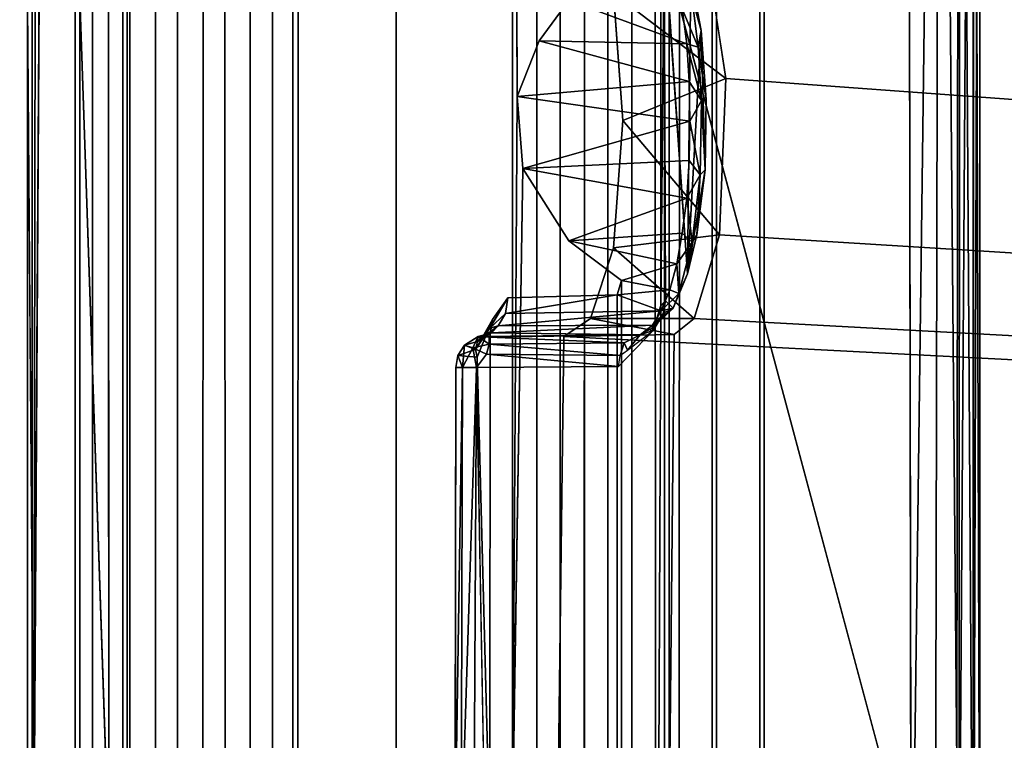
# Model space of a CAD drawing. Units: inches. Extents: x -17.2 to 14.7, y -14 to 12.1.
# Drawn here: x -16.9 to -16.3, y -11.6 to -11.2 of the extents above; entities that cross this region are included whole.
import ezdxf

# ---------------------------------------------------------------- set-up
doc = ezdxf.new("R2010")
doc.units = ezdxf.units.IN
doc.header["$MEASUREMENT"] = 0
doc.layers.add('SEAT-GLIDE', color=5, linetype='Continuous')
doc.layers.add('SEAT-LEGFRAME', color=5, linetype='Continuous')

msp = doc.modelspace()

# ---------------------------------------------------------------- linework, layer by layer
at = {"layer": 'SEAT-GLIDE'}
for points, invisible_edges in [([(-16.94726, -10.19609, 0), (-16.52243, -10.19469, -0.00001), (-16.51594, -11.99141, 0)], 15), ([(-16.94077, -11.99281, -0.00001), (-16.94726, -10.19609, 0), (-16.51594, -11.99141, 0)], 15), ([(-16.51594, -11.99141, 0), (-16.52243, -10.19469, -0.00001), (-16.33174, -10.3911, 0.00002)], 15), ([(-16.32947, -11.77988, 0.00003), (-16.51594, -11.99141, 0), (-16.33174, -10.3911, 0.00002)], 2), ([(-16.86251, -11.65125, 0.25425), (-16.87121, -10.5232, 0.25024), (-16.8748, -11.65125, 0.25003)], 2), ([(-16.89524, -11.65125, 0.43243), (-16.89524, -10.53625, 0.43243), (-16.81757, -10.52732, 0.4128)], 14), ([(-16.81757, -10.52732, 0.4128), (-16.81707, -11.66642, 0.41267), (-16.89524, -11.65125, 0.43243)], 14), ([(-16.78858, -10.52707, 0.52718), (-16.78877, -11.65942, 0.52723), (-16.86634, -11.65125, 0.54683)], 14), ([(-16.86634, -11.65125, 0.54683), (-16.86634, -10.53625, 0.54683), (-16.78858, -10.52707, 0.52718)], 14), ([(-16.75967, -10.52707, 0.64159), (-16.75987, -11.65942, 0.64164), (-16.83743, -11.65125, 0.66123)], 14), ([(-16.83743, -11.65125, 0.66123), (-16.83743, -10.53625, 0.66123), (-16.75967, -10.52707, 0.64159)], 14), ([(-16.73118, -11.65833, 0.75606), (-16.80852, -10.53625, 0.77564), (-16.73096, -10.52802, 0.75601)], 3), ([(-16.78877, -11.65942, 0.52723), (-16.78858, -10.52707, 0.52718), (-16.80435, -10.53625, 0.46722)], 14), ([(-16.75987, -11.65942, 0.64164), (-16.75967, -10.52707, 0.64159), (-16.77544, -10.53625, 0.58162)], 14), ([(-16.73096, -10.52802, 0.75601), (-16.74654, -10.53625, 0.69603), (-16.73118, -11.65833, 0.75606)], 3), ([(-16.70212, -11.65942, 0.87017), (-16.70193, -10.52707, 0.87012), (-16.71763, -10.53625, 0.81043)], 14), ([(-16.6424, -11.65325, 0.85508), (-16.70193, -10.52707, 0.87012), (-16.70212, -11.65942, 0.87017)], 13), ([(-16.6424, -11.65325, 0.85508), (-16.6424, -10.53425, 0.85508), (-16.70193, -10.52707, 0.87012)], 14), ([(-16.57166, -11.65125, 0.40843), (-16.57177, -10.53515, 0.40845), (-16.55687, -10.52808, 0.46864)], 14), ([(-16.55687, -10.52808, 0.46864), (-16.55706, -11.66043, 0.46869), (-16.57166, -11.65125, 0.40843)], 14), ([(-16.55706, -11.66043, 0.46869), (-16.55687, -10.52808, 0.46864), (-16.4793, -10.53625, 0.44904)], 14), ([(-16.54276, -11.65125, 0.52283), (-16.54286, -10.53515, 0.52286), (-16.52796, -10.52808, 0.58304)], 14), ([(-16.52796, -10.52808, 0.58304), (-16.52815, -11.66043, 0.58309), (-16.54276, -11.65125, 0.52283)], 14), ([(-16.52815, -11.66043, 0.58309), (-16.52796, -10.52808, 0.58304), (-16.45039, -10.53625, 0.56344)], 14), ([(-16.47041, -11.66043, 0.81162), (-16.47022, -10.52808, 0.81157), (-16.528, -10.53425, 0.82617)], 14), ([(-16.51385, -11.65125, 0.63724), (-16.51396, -10.53515, 0.63726), (-16.49905, -10.52808, 0.69745)], 14), ([(-16.49905, -10.52808, 0.69745), (-16.49925, -11.66043, 0.6975), (-16.51385, -11.65125, 0.63724)], 12), ([(-16.49925, -11.66043, 0.6975), (-16.49905, -10.52808, 0.69745), (-16.42149, -10.53625, 0.67785)], 14), ([(-16.48494, -11.65125, 0.75164), (-16.48505, -10.53515, 0.75167), (-16.47022, -10.52808, 0.81157)], 14), ([(-16.47022, -10.52808, 0.81157), (-16.47041, -11.66043, 0.81162), (-16.48494, -11.65125, 0.75164)], 14), ([(-16.6424, -11.65325, 0.85508), (-16.82686, -11.65325, 0.12503), (-16.82686, -10.53425, 0.12503)], 12), ([(-16.82686, -10.53425, 0.12503), (-16.6424, -10.53425, 0.85508), (-16.6424, -11.65325, 0.85508)], 12), ([(-16.70515, -10.53425, 0.12503), (-16.82686, -10.53425, 0.12503), (-16.82686, -11.65325, 0.12503)], 12), ([(-16.82686, -11.65325, 0.12503), (-16.70515, -11.65325, 0.12503), (-16.70515, -10.53425, 0.12503)], 12), ([(-16.528, -10.53425, 0.82617), (-16.70515, -10.53425, 0.12503), (-16.70515, -11.65325, 0.12503)], 12), ([(-16.70515, -11.65325, 0.12503), (-16.528, -11.65325, 0.82617), (-16.528, -10.53425, 0.82617)], 12), ([(-16.57177, -10.53515, 0.40845), (-16.55564, -11.17523, 0.39314), (-16.53748, -11.15077, 0.3758)], 13), ([(-16.56886, -11.20914, 0.40575), (-16.55564, -11.17523, 0.39314), (-16.57177, -10.53515, 0.40845)], 2), ([(-16.47661, -10.53625, 0.4597), (-16.54286, -10.53515, 0.52286), (-16.54276, -11.65125, 0.52283)], 12), ([(-16.47041, -11.66043, 0.81162), (-16.528, -10.53425, 0.82617), (-16.528, -11.65325, 0.82617)], 13), ([(-16.4477, -10.53625, 0.57411), (-16.51396, -10.53515, 0.63726), (-16.51385, -11.65125, 0.63724)], 12), ([(-16.41879, -10.53625, 0.68851), (-16.48505, -10.53515, 0.75167), (-16.48494, -11.65125, 0.75164)], 12), ([(-16.89255, -11.65125, 0.44309), (-16.80425, -11.65235, 0.46719), (-16.80435, -10.53625, 0.46722)], 12), ([(-16.80435, -10.53625, 0.46722), (-16.89255, -10.53625, 0.44309), (-16.89255, -11.65125, 0.44309)], 12), ([(-16.86634, -11.65125, 0.54683), (-16.86364, -11.65125, 0.5575), (-16.86364, -10.53625, 0.5575)], 12), ([(-16.86364, -10.53625, 0.5575), (-16.86634, -10.53625, 0.54683), (-16.86634, -11.65125, 0.54683)], 12), ([(-16.86364, -11.65125, 0.5575), (-16.77534, -11.65235, 0.5816), (-16.77544, -10.53625, 0.58162)], 12), ([(-16.77544, -10.53625, 0.58162), (-16.86364, -10.53625, 0.5575), (-16.86364, -11.65125, 0.5575)], 12), ([(-16.85541, -11.65125, 0.26513), (-16.85541, -10.53625, 0.26513), (-16.86251, -11.65125, 0.25425)], 1), ([(-16.85541, -11.65125, 0.26513), (-16.81707, -11.66642, 0.41267), (-16.85541, -10.53625, 0.26513)], 12), ([(-16.83743, -11.65125, 0.66123), (-16.83474, -11.65125, 0.6719), (-16.83474, -10.53625, 0.6719)], 12), ([(-16.83474, -10.53625, 0.6719), (-16.83743, -10.53625, 0.66123), (-16.83743, -11.65125, 0.66123)], 12), ([(-16.83474, -11.65125, 0.6719), (-16.74643, -11.65235, 0.696), (-16.74654, -10.53625, 0.69603)], 12), ([(-16.74654, -10.53625, 0.69603), (-16.83474, -10.53625, 0.6719), (-16.83474, -11.65125, 0.6719)], 12), ([(-16.80852, -10.53625, 0.77564), (-16.73118, -11.65833, 0.75606), (-16.80852, -11.65125, 0.77564)], 3), ([(-16.80583, -10.53625, 0.7863), (-16.80852, -10.53625, 0.77564), (-16.80852, -11.65125, 0.77564)], 12), ([(-16.80852, -11.65125, 0.77564), (-16.80583, -11.65125, 0.7863), (-16.80583, -10.53625, 0.7863)], 12), ([(-16.80583, -11.65125, 0.7863), (-16.71753, -11.65235, 0.81041), (-16.71763, -10.53625, 0.81043)], 12), ([(-16.71763, -10.53625, 0.81043), (-16.80583, -10.53625, 0.7863), (-16.80583, -11.65125, 0.7863)], 12), ([(-16.80435, -10.53625, 0.46722), (-16.80425, -11.65235, 0.46719), (-16.78877, -11.65942, 0.52723)], 14), ([(-16.77544, -10.53625, 0.58162), (-16.77534, -11.65235, 0.5816), (-16.75987, -11.65942, 0.64164)], 14), ([(-16.74643, -11.65235, 0.696), (-16.73118, -11.65833, 0.75606), (-16.74654, -10.53625, 0.69603)], 3), ([(-16.71763, -10.53625, 0.81043), (-16.71753, -11.65235, 0.81041), (-16.70212, -11.65942, 0.87017)], 14), ([(-16.4793, -10.53625, 0.44904), (-16.4793, -11.65125, 0.44904), (-16.55706, -11.66043, 0.46869)], 14), ([(-16.54276, -11.65125, 0.52283), (-16.47661, -11.65125, 0.4597), (-16.47661, -10.53625, 0.4597)], 13), ([(-16.45039, -10.53625, 0.56344), (-16.45039, -11.65125, 0.56344), (-16.52815, -11.66043, 0.58309)], 14), ([(-16.51385, -11.65125, 0.63724), (-16.4477, -11.65125, 0.57411), (-16.4477, -10.53625, 0.57411)], 12), ([(-16.42149, -10.53625, 0.67785), (-16.42149, -11.65125, 0.67785), (-16.49925, -11.66043, 0.6975)], 14), ([(-16.48494, -11.65125, 0.75164), (-16.41879, -11.65125, 0.68851), (-16.41879, -10.53625, 0.68851)], 13), ([(-16.4793, -10.53625, 0.44904), (-16.47661, -10.53625, 0.4597), (-16.47661, -11.65125, 0.4597)], 12), ([(-16.47661, -11.65125, 0.4597), (-16.4793, -11.65125, 0.44904), (-16.4793, -10.53625, 0.44904)], 12), ([(-16.45039, -10.53625, 0.56344), (-16.4477, -10.53625, 0.57411), (-16.4477, -11.65125, 0.57411)], 12), ([(-16.4477, -11.65125, 0.57411), (-16.45039, -11.65125, 0.56344), (-16.45039, -10.53625, 0.56344)], 12), ([(-16.42149, -10.53625, 0.67785), (-16.41879, -10.53625, 0.68851), (-16.41879, -11.65125, 0.68851)], 12), ([(-16.41879, -11.65125, 0.68851), (-16.42149, -11.65125, 0.67785), (-16.42149, -10.53625, 0.67785)], 12), ([(-16.30194, -11.78266, 0.06934), (-16.4816, -11.11152, 0.25003), (-16.4816, -11.33598, 0.25003)], 12), ([(-16.47951, -11.11364, 0.25834), (-16.46536, -11.31683, 0.31548), (-16.4788, -11.33316, 0.26111)], 2), ([(-16.57166, -11.65125, 0.40843), (-16.53748, -11.29673, 0.3758), (-16.56554, -11.25279, 0.40259)], 1), ([(-16.57166, -11.65125, 0.40843), (-16.50551, -11.65125, 0.3453), (-16.53748, -11.29673, 0.3758)], 15), ([(-16.53748, -11.29673, 0.3758), (-16.50551, -11.65125, 0.3453), (-16.50551, -11.32079, 0.3453)], 1), ([(-16.46536, -11.31683, 0.31548), (-16.47417, -11.3376, 0.28969), (-16.4788, -11.33316, 0.26111)], 12), ([(-16.50551, -11.32079, 0.3453), (-16.50551, -11.65125, 0.3453), (-16.50821, -11.32958, 0.33463)], 2), ([(-16.57452, -11.33135, 0.35139), (-16.50821, -11.32958, 0.33463), (-16.50821, -11.65125, 0.33463)], 12), ([(-16.50821, -11.65125, 0.33463), (-16.50821, -11.32958, 0.33463), (-16.50551, -11.65125, 0.3453)], 2), ([(-16.58562, -11.65886, 0.35419), (-16.57452, -11.33135, 0.35139), (-16.50821, -11.65125, 0.33463)], 15), ([(-16.58538, -11.35336, 0.35413), (-16.57452, -11.33135, 0.35139), (-16.58562, -11.65886, 0.35419)], 3), ([(-16.57452, -11.33135, 0.35139), (-16.58538, -11.35336, 0.35413), (-16.58381, -11.34461, 0.35367)], 1), ([(-16.4816, -11.33598, 0.25003), (-16.47896, -11.33411, 0.26125), (-16.4863, -11.35133, 0.24993)], 2), ([(-16.48008, -11.34077, 0.26225), (-16.4863, -11.35133, 0.24993), (-16.47896, -11.33411, 0.26125)], 2), ([(-16.4816, -11.33598, 0.25003), (-16.4863, -11.35133, 0.24993), (-16.48345, -11.77226, 0.25004)], 2), ([(-16.30194, -11.78266, 0.06934), (-16.4816, -11.33598, 0.25003), (-16.48345, -11.77226, 0.25004)], 1), ([(-16.58538, -11.35336, 0.35413), (-16.59315, -11.36745, 0.32326), (-16.58381, -11.34461, 0.35367)], 1), ([(-16.59315, -11.36745, 0.32326), (-16.58538, -11.35336, 0.35413), (-16.58562, -11.65886, 0.35419)], 1), ([(-16.48345, -11.77226, 0.25004), (-16.4863, -11.35133, 0.24993), (-16.50728, -11.37318, 0.25004)], 13), ([(-16.6061, -11.37371, 0.26953), (-16.60487, -11.36641, 0.26928), (-16.59315, -11.36745, 0.32326)], 12), ([(-16.60668, -11.65906, 0.2684), (-16.59315, -11.36745, 0.32326), (-16.58562, -11.65886, 0.35419)], 1), ([(-16.59315, -11.36745, 0.32326), (-16.60668, -11.65906, 0.2684), (-16.6061, -11.37371, 0.26953)], 13), ([(-16.59372, -11.37361, 0.25119), (-16.5882, -11.67266, 0.25004), (-16.50728, -11.37318, 0.25004)], 2), ([(-16.48345, -11.77226, 0.25004), (-16.50728, -11.37318, 0.25004), (-16.5882, -11.67266, 0.25004)], 3)]:
    msp.add_3dface(points, dxfattribs=dict(at, invisible_edges=invisible_edges))
for points in [[(-16.33174, -10.3911, 0.00002), (-16.31204, -10.42619, 0.00314), (-16.32947, -11.77988, 0.00003)], [(-16.30194, -11.78266, 0.06934), (-16.30033, -10.41992, 0.0684), (-16.4816, -11.11152, 0.25003)], [(-16.31204, -10.42619, 0.00314), (-16.2995, -10.41913, 0.01257), (-16.30058, -11.75503, 0.01057)], [(-16.29186, -11.77033, 0.05602), (-16.30033, -10.41992, 0.0684), (-16.30194, -11.78266, 0.06934)], [(-16.30058, -11.75503, 0.01057), (-16.29157, -10.41767, 0.02505), (-16.29155, -11.77026, 0.02513)], [(-16.30058, -11.75503, 0.01057), (-16.2995, -10.41913, 0.01257), (-16.29157, -10.41767, 0.02505)], [(-16.29186, -11.77033, 0.05602), (-16.29186, -10.41602, 0.05566), (-16.30033, -10.41992, 0.0684)], [(-16.29186, -10.41602, 0.05566), (-16.29186, -11.77033, 0.05602), (-16.28786, -11.74975, 0.04262)], [(-16.28786, -11.74975, 0.04262), (-16.28761, -10.44134, 0.04148), (-16.29186, -10.41602, 0.05566)], [(-16.28761, -10.44134, 0.04148), (-16.29155, -11.77026, 0.02513), (-16.29157, -10.41767, 0.02505)], [(-16.32947, -11.77988, 0.00003), (-16.31204, -10.42619, 0.00314), (-16.31492, -11.78073, 0.00275)], [(-16.30058, -11.75503, 0.01057), (-16.31492, -11.78073, 0.00275), (-16.31204, -10.42619, 0.00314)], [(-16.29155, -11.77026, 0.02513), (-16.28761, -10.44134, 0.04148), (-16.28786, -11.74975, 0.04262)], [(-16.86081, -10.51893, 0.25414), (-16.87121, -10.5232, 0.25024), (-16.86251, -11.65125, 0.25425)], [(-16.86081, -10.51893, 0.25414), (-16.86251, -11.65125, 0.25425), (-16.85541, -10.53625, 0.26513)], [(-16.81757, -10.52732, 0.4128), (-16.85541, -10.53625, 0.26513), (-16.81707, -11.66642, 0.41267)], [(-16.56886, -11.20914, 0.40575), (-16.57177, -10.53515, 0.40845), (-16.57166, -11.65125, 0.40843)], [(-16.47951, -11.11364, 0.25834), (-16.4816, -11.33598, 0.25003), (-16.4816, -11.11152, 0.25003)], [(-16.4788, -11.33316, 0.26111), (-16.4816, -11.33598, 0.25003), (-16.47951, -11.11364, 0.25834)], [(-16.47951, -11.11364, 0.25834), (-16.46344, -11.13618, 0.32405), (-16.46536, -11.31683, 0.31548)], [(-16.46536, -11.31683, 0.31548), (-16.46344, -11.13618, 0.32405), (-16.45705, -11.16905, 0.34915)], [(-16.46285, -11.14855, 0.34769), (-16.45705, -11.16905, 0.34915), (-16.46344, -11.13618, 0.32405)], [(-16.46582, -11.17723, 0.37052), (-16.53748, -11.15077, 0.3758), (-16.55564, -11.17523, 0.39314)], [(-16.53748, -11.15077, 0.3758), (-16.46582, -11.17723, 0.37052), (-16.46857, -11.15591, 0.36043)], [(-16.46285, -11.14855, 0.34769), (-16.46857, -11.15591, 0.36043), (-16.45889, -11.17924, 0.36383)], [(-16.45705, -11.16905, 0.34915), (-16.46285, -11.14855, 0.34769), (-16.45889, -11.17924, 0.36383)], [(-16.45889, -11.17924, 0.36383), (-16.46857, -11.15591, 0.36043), (-16.46582, -11.17723, 0.37052)], [(-16.45705, -11.16905, 0.34915), (-16.45466, -11.25374, 0.35866), (-16.46536, -11.31683, 0.31548)], [(-16.45705, -11.16905, 0.34915), (-16.45889, -11.17924, 0.36383), (-16.45405, -11.21092, 0.36275)], [(-16.45705, -11.16905, 0.34915), (-16.45405, -11.21092, 0.36275), (-16.45466, -11.25374, 0.35866)], [(-16.55564, -11.17523, 0.39314), (-16.56886, -11.20914, 0.40575), (-16.46444, -11.20007, 0.37696)], [(-16.55564, -11.17523, 0.39314), (-16.46444, -11.20007, 0.37696), (-16.46582, -11.17723, 0.37052)], [(-16.45681, -11.21154, 0.37161), (-16.46582, -11.17723, 0.37052), (-16.46444, -11.20007, 0.37696)], [(-16.45681, -11.21154, 0.37161), (-16.45889, -11.17924, 0.36383), (-16.46582, -11.17723, 0.37052)], [(-16.45405, -11.21092, 0.36275), (-16.45889, -11.17924, 0.36383), (-16.45681, -11.21154, 0.37161)], [(-16.46444, -11.20007, 0.37696), (-16.56886, -11.20914, 0.40575), (-16.46391, -11.22408, 0.37907)], [(-16.46444, -11.20007, 0.37696), (-16.46391, -11.22408, 0.37907), (-16.45681, -11.21154, 0.37161)], [(-16.57166, -11.65125, 0.40843), (-16.56554, -11.25279, 0.40259), (-16.56886, -11.20914, 0.40575)], [(-16.56554, -11.25279, 0.40259), (-16.46391, -11.22408, 0.37907), (-16.56886, -11.20914, 0.40575)], [(-16.45405, -11.21092, 0.36275), (-16.45681, -11.21154, 0.37161), (-16.45466, -11.25374, 0.35866)], [(-16.46391, -11.22408, 0.37907), (-16.45775, -11.25679, 0.36786), (-16.45681, -11.21154, 0.37161)], [(-16.45681, -11.21154, 0.37161), (-16.45775, -11.25679, 0.36786), (-16.45466, -11.25374, 0.35866)], [(-16.46391, -11.22408, 0.37907), (-16.56554, -11.25279, 0.40259), (-16.46449, -11.24803, 0.37685)], [(-16.45775, -11.25679, 0.36786), (-16.46391, -11.22408, 0.37907), (-16.46449, -11.24803, 0.37685)], [(-16.56554, -11.25279, 0.40259), (-16.4659, -11.27081, 0.37032), (-16.46449, -11.24803, 0.37685)], [(-16.4659, -11.27081, 0.37032), (-16.56554, -11.25279, 0.40259), (-16.53748, -11.29673, 0.3758)], [(-16.4659, -11.27081, 0.37032), (-16.45775, -11.25679, 0.36786), (-16.46449, -11.24803, 0.37685)], [(-16.45775, -11.25679, 0.36786), (-16.4659, -11.27081, 0.37032), (-16.46261, -11.29764, 0.34864)], [(-16.45965, -11.29318, 0.34295), (-16.46536, -11.31683, 0.31548), (-16.45466, -11.25374, 0.35866)], [(-16.45965, -11.29318, 0.34295), (-16.45775, -11.25679, 0.36786), (-16.46261, -11.29764, 0.34864)], [(-16.45466, -11.25374, 0.35866), (-16.45775, -11.25679, 0.36786), (-16.45965, -11.29318, 0.34295)], [(-16.53748, -11.29673, 0.3758), (-16.46868, -11.29212, 0.36012), (-16.4659, -11.27081, 0.37032)], [(-16.46868, -11.29212, 0.36012), (-16.46261, -11.29764, 0.34864), (-16.4659, -11.27081, 0.37032)], [(-16.46868, -11.29212, 0.36012), (-16.53748, -11.29673, 0.3758), (-16.47192, -11.31076, 0.34626)], [(-16.46868, -11.29212, 0.36012), (-16.47192, -11.31076, 0.34626), (-16.46261, -11.29764, 0.34864)], [(-16.45965, -11.29318, 0.34295), (-16.46261, -11.29764, 0.34864), (-16.46536, -11.31683, 0.31548)], [(-16.53748, -11.29673, 0.3758), (-16.50551, -11.32079, 0.3453), (-16.47192, -11.31076, 0.34626)], [(-16.46261, -11.29764, 0.34864), (-16.47192, -11.31076, 0.34626), (-16.47073, -11.32867, 0.31649)], [(-16.47073, -11.32867, 0.31649), (-16.46536, -11.31683, 0.31548), (-16.46261, -11.29764, 0.34864)], [(-16.50551, -11.32079, 0.3453), (-16.47609, -11.32647, 0.32965), (-16.47192, -11.31076, 0.34626)], [(-16.47073, -11.32867, 0.31649), (-16.47192, -11.31076, 0.34626), (-16.47609, -11.32647, 0.32965)], [(-16.47073, -11.32867, 0.31649), (-16.47417, -11.3376, 0.28969), (-16.46536, -11.31683, 0.31548)], [(-16.47609, -11.32647, 0.32965), (-16.50551, -11.32079, 0.3453), (-16.50821, -11.32958, 0.33463)], [(-16.50821, -11.32958, 0.33463), (-16.57606, -11.34091, 0.33363), (-16.48132, -11.33929, 0.31014)], [(-16.57452, -11.33135, 0.35139), (-16.57606, -11.34091, 0.33363), (-16.50821, -11.32958, 0.33463)], [(-16.47609, -11.32647, 0.32965), (-16.50821, -11.32958, 0.33463), (-16.48132, -11.33929, 0.31014)], [(-16.47073, -11.32867, 0.31649), (-16.47609, -11.32647, 0.32965), (-16.48132, -11.33929, 0.31014)], [(-16.47417, -11.3376, 0.28969), (-16.47073, -11.32867, 0.31649), (-16.48132, -11.33929, 0.31014)], [(-16.57452, -11.33135, 0.35139), (-16.58381, -11.34461, 0.35367), (-16.5855, -11.34982, 0.32857)], [(-16.5855, -11.34982, 0.32857), (-16.57606, -11.34091, 0.33363), (-16.57452, -11.33135, 0.35139)], [(-16.4788, -11.33316, 0.26111), (-16.47417, -11.3376, 0.28969), (-16.48008, -11.34077, 0.26225)], [(-16.58042, -11.3483, 0.31575), (-16.57606, -11.34091, 0.33363), (-16.5855, -11.34982, 0.32857)], [(-16.58042, -11.3483, 0.31575), (-16.48132, -11.33929, 0.31014), (-16.57606, -11.34091, 0.33363)], [(-16.48132, -11.33929, 0.31014), (-16.58042, -11.3483, 0.31575), (-16.4866, -11.34798, 0.28839)], [(-16.48008, -11.34077, 0.26225), (-16.47417, -11.3376, 0.28969), (-16.4866, -11.34961, 0.25692)], [(-16.4866, -11.34798, 0.28839), (-16.4866, -11.34961, 0.25692), (-16.47417, -11.3376, 0.28969)], [(-16.48132, -11.33929, 0.31014), (-16.4866, -11.34798, 0.28839), (-16.47417, -11.3376, 0.28969)], [(-16.4866, -11.34961, 0.25692), (-16.4863, -11.35133, 0.24993), (-16.48008, -11.34077, 0.26225)], [(-16.59432, -11.36282, 0.31278), (-16.58381, -11.34461, 0.35367), (-16.59315, -11.36745, 0.32326)], [(-16.58381, -11.34461, 0.35367), (-16.59432, -11.36282, 0.31278), (-16.5855, -11.34982, 0.32857)], [(-16.59306, -11.35798, 0.29982), (-16.58042, -11.3483, 0.31575), (-16.5855, -11.34982, 0.32857)], [(-16.58042, -11.3483, 0.31575), (-16.59306, -11.35798, 0.29982), (-16.58451, -11.35265, 0.29719)], [(-16.49416, -11.35394, 0.26113), (-16.4866, -11.34798, 0.28839), (-16.58451, -11.35265, 0.29719)], [(-16.58451, -11.35265, 0.29719), (-16.4866, -11.34798, 0.28839), (-16.58042, -11.3483, 0.31575)], [(-16.4866, -11.34798, 0.28839), (-16.49416, -11.35394, 0.26113), (-16.4866, -11.34961, 0.25692)], [(-16.59268, -11.35482, 0.26646), (-16.59306, -11.35798, 0.29982), (-16.60089, -11.36011, 0.26778)], [(-16.60089, -11.36011, 0.26778), (-16.59576, -11.36184, 0.25674), (-16.59268, -11.35482, 0.26646)], [(-16.59576, -11.36184, 0.25674), (-16.58601, -11.35943, 0.25604), (-16.59268, -11.35482, 0.26646)], [(-16.59306, -11.35798, 0.29982), (-16.5855, -11.34982, 0.32857), (-16.59432, -11.36282, 0.31278)], [(-16.59268, -11.35482, 0.26646), (-16.58451, -11.35265, 0.29719), (-16.59306, -11.35798, 0.29982)], [(-16.58451, -11.35265, 0.29719), (-16.59268, -11.35482, 0.26646), (-16.49416, -11.35394, 0.26113)], [(-16.59268, -11.35482, 0.26646), (-16.586, -11.35527, 0.26238), (-16.49416, -11.35394, 0.26113)], [(-16.58601, -11.35943, 0.25604), (-16.586, -11.35527, 0.26238), (-16.59268, -11.35482, 0.26646)], [(-16.49416, -11.35394, 0.26113), (-16.586, -11.35527, 0.26238), (-16.50382, -11.35862, 0.25624)], [(-16.49416, -11.35394, 0.26113), (-16.50382, -11.35862, 0.25624), (-16.50182, -11.36316, 0.25109)], [(-16.49416, -11.35394, 0.26113), (-16.50182, -11.36316, 0.25109), (-16.4863, -11.35133, 0.24993)], [(-16.4866, -11.34961, 0.25692), (-16.49416, -11.35394, 0.26113), (-16.4863, -11.35133, 0.24993)], [(-16.60487, -11.36641, 0.26928), (-16.60089, -11.36011, 0.26778), (-16.59432, -11.36282, 0.31278)], [(-16.60487, -11.36641, 0.26928), (-16.60208, -11.37374, 0.2581), (-16.60089, -11.36011, 0.26778)], [(-16.60089, -11.36011, 0.26778), (-16.60208, -11.37374, 0.2581), (-16.59576, -11.36184, 0.25674)], [(-16.59306, -11.35798, 0.29982), (-16.59432, -11.36282, 0.31278), (-16.60089, -11.36011, 0.26778)], [(-16.58755, -11.36566, 0.25177), (-16.58601, -11.35943, 0.25604), (-16.59576, -11.36184, 0.25674)], [(-16.50642, -11.36638, 0.25144), (-16.58601, -11.35943, 0.25604), (-16.58755, -11.36566, 0.25177)], [(-16.586, -11.35527, 0.26238), (-16.58601, -11.35943, 0.25604), (-16.50382, -11.35862, 0.25624)], [(-16.50642, -11.36638, 0.25144), (-16.50382, -11.35862, 0.25624), (-16.58601, -11.35943, 0.25604)], [(-16.50382, -11.35862, 0.25624), (-16.50642, -11.36638, 0.25144), (-16.50182, -11.36316, 0.25109)], [(-16.6061, -11.37371, 0.26953), (-16.60208, -11.37374, 0.2581), (-16.60487, -11.36641, 0.26928)], [(-16.59432, -11.36282, 0.31278), (-16.59315, -11.36745, 0.32326), (-16.60487, -11.36641, 0.26928)], [(-16.60208, -11.37374, 0.2581), (-16.59372, -11.37361, 0.25119), (-16.59576, -11.36184, 0.25674)], [(-16.59576, -11.36184, 0.25674), (-16.59372, -11.37361, 0.25119), (-16.58755, -11.36566, 0.25177)], [(-16.50728, -11.37318, 0.25004), (-16.58755, -11.36566, 0.25177), (-16.59372, -11.37361, 0.25119)], [(-16.58755, -11.36566, 0.25177), (-16.50728, -11.37318, 0.25004), (-16.50642, -11.36638, 0.25144)], [(-16.60208, -11.37374, 0.2581), (-16.6061, -11.37371, 0.26953), (-16.60668, -11.65906, 0.2684)], [(-16.60284, -11.66693, 0.25747), (-16.60208, -11.37374, 0.2581), (-16.60668, -11.65906, 0.2684)], [(-16.59372, -11.37361, 0.25119), (-16.60208, -11.37374, 0.2581), (-16.60284, -11.66693, 0.25747)], [(-16.59372, -11.37361, 0.25119), (-16.60284, -11.66693, 0.25747), (-16.59525, -11.66914, 0.25157)], [(-16.5882, -11.67266, 0.25004), (-16.59372, -11.37361, 0.25119), (-16.59525, -11.66914, 0.25157)]]:
    msp.add_3dface(points, dxfattribs=at)
at = {"layer": 'SEAT-LEGFRAME'}
for points, invisible_edges in [([(-9.10602, -11.75, 31.43023), (-9.10602, -10.4375, 31.43023), (-16.98344, -10.39681, 0.23916)], 2), ([(-16.98344, -10.39681, 0.23916), (-16.98133, -11.79355, 0.23916), (-9.10602, -11.75, 31.43023)], 2), ([(-16.91638, -10.41448, 0.23916), (-9.043, -10.4375, 31.4143), (-9.043, -11.75, 31.4143)], 13), ([(-9.043, -11.75, 31.4143), (-16.91521, -11.77359, 0.23916), (-16.91638, -10.41448, 0.23916)], 13), ([(-8.74329, -11.76065, 31.09362), (-8.74365, -10.42657, 31.09355), (-16.51037, -11.1464, 0.35893)], 14), ([(-16.50476, -11.22375, 0.38113), (-8.74329, -11.76065, 31.09362), (-16.51037, -11.1464, 0.35893)], 3), ([(-16.50476, -11.22375, 0.38113), (-16.51037, -11.3011, 0.35893), (-8.74329, -11.76065, 31.09362)], 14), ([(-16.52442, -11.34385, 0.30332), (-8.74329, -11.76065, 31.09362), (-16.51037, -11.3011, 0.35893)], 3), ([(-16.54056, -11.3548, 0.23938), (-8.74329, -11.76065, 31.09362), (-16.52442, -11.34385, 0.30332)], 2), ([(-8.69257, -11.76964, 31.02846), (-16.4736, -11.35375, 0.23916), (-16.4614, -11.34385, 0.28739)], 1), ([(-16.47773, -11.77988, 0.23916), (-16.5459, -11.77197, 0.23916), (-16.54056, -11.3548, 0.23938)], 13), ([(-16.54056, -11.3548, 0.23938), (-16.4736, -11.35375, 0.23916), (-16.47773, -11.77988, 0.23916)], 12), ([(-8.69257, -11.76964, 31.02846), (-16.47773, -11.77988, 0.23916), (-16.4736, -11.35375, 0.23916)], 12)]:
    msp.add_3dface(points, dxfattribs=dict(at, invisible_edges=invisible_edges))
for points in [[(-8.69305, -10.41725, 31.02841), (-8.69257, -11.76964, 31.02846), (-16.45464, -11.11664, 0.31415)], [(-16.45464, -11.11664, 0.31415), (-16.44204, -11.19813, 0.36402), (-16.51037, -11.1464, 0.35893)], [(-16.45464, -11.11664, 0.31415), (-8.69257, -11.76964, 31.02846), (-16.44204, -11.19813, 0.36402)], [(-16.51037, -11.1464, 0.35893), (-16.44204, -11.19813, 0.36402), (-16.50476, -11.22375, 0.38113)], [(-16.50476, -11.22375, 0.38113), (-16.44204, -11.19813, 0.36402), (-16.44604, -11.29311, 0.34818)], [(-8.69257, -11.76964, 31.02846), (-16.44604, -11.29311, 0.34818), (-16.44204, -11.19813, 0.36402)], [(-16.51037, -11.3011, 0.35893), (-16.50476, -11.22375, 0.38113), (-16.44604, -11.29311, 0.34818)], [(-16.51037, -11.3011, 0.35893), (-16.44604, -11.29311, 0.34818), (-16.4614, -11.34385, 0.28739)], [(-16.44604, -11.29311, 0.34818), (-8.69257, -11.76964, 31.02846), (-16.4614, -11.34385, 0.28739)], [(-16.4614, -11.34385, 0.28739), (-16.52442, -11.34385, 0.30332), (-16.51037, -11.3011, 0.35893)], [(-16.52442, -11.34385, 0.30332), (-16.4736, -11.35375, 0.23916), (-16.54056, -11.3548, 0.23938)], [(-16.4614, -11.34385, 0.28739), (-16.4736, -11.35375, 0.23916), (-16.52442, -11.34385, 0.30332)], [(-16.54056, -11.3548, 0.23938), (-16.5459, -11.77197, 0.23916), (-8.74329, -11.76065, 31.09362)]]:
    msp.add_3dface(points, dxfattribs=at)

doc.saveas('drawing.dxf')
